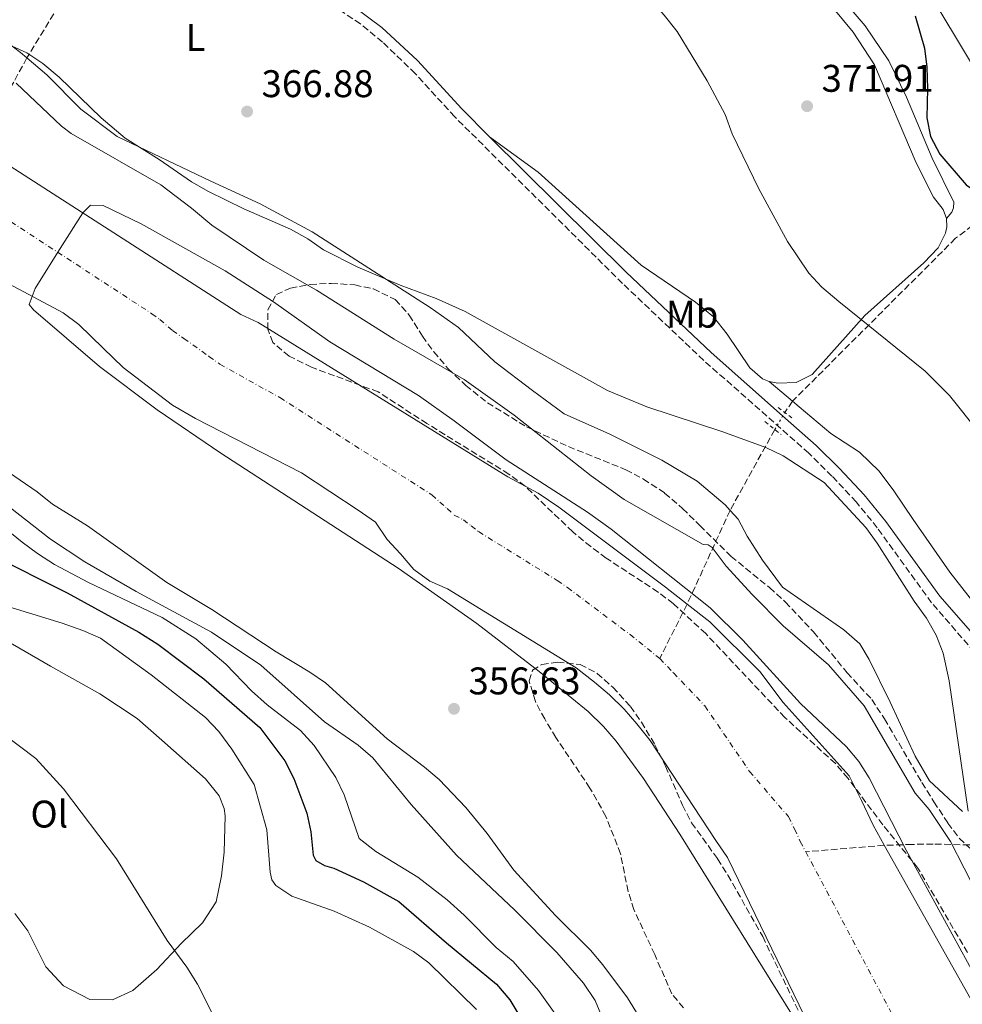
# Model space of a CAD drawing. Units: metres. Extents: x 628386 to 631853, y 4704170 to 4706546.
# Drawn here: x 630050 to 630296, y 4704964 to 4705220 of the extents above; entities that cross this region are included whole.
import ezdxf
from ezdxf.enums import TextEntityAlignment as Align

# ---------------------------------------------------------------- set-up
doc = ezdxf.new("R2010")
doc.units = ezdxf.units.M
doc.header["$MEASUREMENT"] = 0
for name, pattern in [('DGN Style 2', [1.7399219301090239, 1.043953158065414, -0.6959687720436097]), ('DGN Style 3', [2.435890702152634, 1.739921930109024, -0.6959687720436097]), ('DGN Style 4', [2.7856150101045474, 1.391937544087219, -0.6959687720436097, 0.001739921930109024, -0.6959687720436097]), ('DGN Style 5', [1.217945351076317, 0.5219765790327072, -0.6959687720436097])]:
    doc.linetypes.add(name, pattern=pattern)
for name, color, linetype, lineweight in [('Barranco lineal', 142, 'DGN Style 3', 13), ('Barranco lineal no visto', 142, 'DGN Style 5', 0), ('Camino', 7, 'DGN Style 3', 0), ('Cauce permanente', 151, 'Continuous', 13), ('Cauce permanente (área)', 142, 'Continuous', 13), ('Cota de punto acotado terreno', 7, 'Continuous', 0), ('Curva de nivel directora', 30, 'Continuous', 30), ('Curva de nivel intermedia', 30, 'Continuous', 0), ('Eje cauce permanente (área)', 70, 'DGN Style 4', 0), ('Etiqueta de uso rústico', 92, 'Continuous', 0), ('Línea de cambio de uso (parcela vista)', 92, 'Continuous', 0), ('Margen derecho', 7, 'Continuous', 0), ('Pontón-alcantarilla (pasos de agua)', 1, 'DGN Style 2', 0), ('Punto acotado terreno (símbolo)', 7, 'Continuous', 0), ('Zona arbolada', 92, 'DGN Style 3', 0)]:
    doc.layers.add(name, color=color, linetype=linetype, lineweight=lineweight)
doc.styles.add('Style-Arial', font='arial.ttf')

# ---------------------------------------------------------------- blocks, each defined once
blk = doc.blocks.new('5PATER')
at = {"layer": 'Punto acotado terreno (símbolo)', "linetype": 'Continuous', "lineweight": 0}
h = blk.add_hatch(color=51, dxfattribs=at)
edge = h.paths.add_edge_path()
edge.add_ellipse((0, 0), major_axis=(-0.1095731443231308, -0.1110710700762829), ratio=0.9994222409660317, start_angle=0, end_angle=360)

msp = doc.modelspace()

# ---------------------------------------------------------------- linework, layer by layer
at = {"layer": 'Barranco lineal', "color": 142, "linetype": 'DGN Style 3', "lineweight": 13}
for points in [[(630076.9199999999, 4705257.630000001, 368.2599999999948), (630075.9000000004, 4705253.699999999, 368.2599999999948), (630070.7699999996, 4705240.699999999, 368.2599999999948), (630052.3499999996, 4705210.529999999, 365.2299999999959), (630048.9299999997, 4705204.210000001, 360.1900000000023), (630043.7599999999, 4705195.66, 356.0200000000041), (630039.4299999997, 4705187.859999999, 355.320000000007), (630033.7699999996, 4705177.310000001, 355.2799999999988)], [(630467.9600000001, 4705232.01, 433.5), (630453.9600000001, 4705227.199999999, 424.6399999999995), (630443.5899999999, 4705222.66, 418.5599999999977), (630433.2000000002, 4705216.789999999, 412.3000000000029), (630422.0800000001, 4705213.189999999, 407.7899999999936), (630408.2300000006, 4705210.52, 401.179999999993), (630402.8099999997, 4705208.550000001, 399.1000000000058), (630396.8700000001, 4705204.59, 397.0099999999948), (630389.7400000002, 4705201.109999999, 392.6699999999983), (630378.29, 4705196.789999999, 387.8099999999977), (630368.9199999999, 4705191.939999999, 385.8999999999942), (630365.3200000003, 4705190.960000001, 384.5099999999948), (630358.4100000003, 4705190.34, 383.2899999999936), (630353.8499999996, 4705188.949999999, 382.25), (630347.9400000004, 4705182.5, 379.820000000007), (630336.0999999996, 4705175.480000001, 378.7700000000041), (630323.1600000003, 4705172.59, 377.5599999999977), (630305.9900000002, 4705172.850000001, 375.0800000000018), (630293.8600000005, 4705163.59, 372.820000000007), (630251.4400000004, 4705121.220000001, 367.5599999999977), (630249.4199999999, 4705118.310000001, 366.1699999999983)], [(630246.8399999999, 4705113.859999999, 365.429999999993), (630235.2199999997, 4705092.84, 363.4799999999959), (630224.0499999998, 4705068.460000001, 355.320000000007), (630216.9100000003, 4705054.32, 355.1399999999995)], [(630313.3200000003, 4705006.220000001, 365.5200000000041), (630310.7400000002, 4705006.07, 365.3899999999995), (630297.4800000006, 4705005.83, 362.6100000000006), (630288.0300000003, 4705006.060000001, 357.3899999999995), (630282.5999999996, 4705005.960000001, 357.3899999999995), (630275.3200000003, 4705005.730000001, 355.2899999999936), (630254.9000000004, 4705004.029999999, 355.1300000000047)]]:
    msp.add_polyline3d(points, dxfattribs=at)
at = {"layer": 'Barranco lineal no visto', "color": 142, "linetype": 'DGN Style 5', "lineweight": 0, "extrusion": (-0.07142189699594967, -0.1231889309027942, 0.9898097796710875), "elevation": -624269.6648900368, "flags": 128}
msp.add_lwpolyline([(-1814719.902596684, 4341933.521952027), (-1814719.902596684, 4341938.718729876)], dxfattribs=at)
at = {"layer": 'Camino', "color": 7, "linetype": 'DGN Style 3', "lineweight": 0}
msp.add_polyline3d([(630315.5599999978, 4705014.58, 366.1100000000006), (630314.7499999988, 4705025.410000001, 365.6399999999994), (630314.1999999988, 4705031.450000001, 365.6799999999931), (630312.1900000017, 4705037.380000001, 365.7700000000042), (630309.9299999997, 4705041.84, 365.8399999999966), (630305.0900000005, 4705048.670000001, 365.8500000000058), (630287.6200000005, 4705068.800000001, 365.9299999999931), (630273.4899999973, 4705088.290000002, 365.5800000000019), (630268.02, 4705095.040000002, 365.4900000000054), (630261.7100000001, 4705101.760000001, 365.4100000000035), (630255.7100000009, 4705107.680000001, 365.6699999999984), (630228.3700000001, 4705131.84, 365.9900000000052), (630207.260000001, 4705151.84, 366.320000000007), (630163.6000000013, 4705195.189999999, 367.5800000000018), (630153.3599999996, 4705206.430000001, 367.5800000000018), (630144.829999998, 4705214.630000001, 367.6999999999972), (630139.1000000016, 4705219.330000001, 367.8099999999977), (630127.7299999989, 4705226.939999999, 368.1900000000024), (630119.4699999976, 4705232.15, 368.1900000000024), (630106.1799999995, 4705239.100000001, 368.2700000000042), (630100.8999999978, 4705242.220000002, 368.2700000000042), (630087.6000000007, 4705251.560000001, 368.2700000000042), (630052.7600000009, 4705278.900000001, 368.2400000000054), (630042.9699999986, 4705287.400000001, 368.3000000000029)], dxfattribs=at)
at = {"layer": 'Cauce permanente', "color": 151, "linetype": 'Continuous', "lineweight": 13}
for points in [[(630039.4299999997, 4705187.859999999, 355.320000000007), (630107.9600000001, 4705143.779999999, 355.320000000007), (630112.5199999996, 4705141.699999999, 355.320000000007), (630177.4500000002, 4705101.560000001, 355.320000000007), (630185.3300000001, 4705097.33, 355.320000000007), (630190.6799999997, 4705093.680000001, 355.320000000007), (630218.4600000001, 4705072.84, 355.320000000007), (630224.0499999998, 4705068.460000001, 355.320000000007), (630229.9699999997, 4705063.810000001, 355.320000000007), (630242.9199999999, 4705050.939999999, 355.320000000007), (630249.0300000003, 4705042.880000001, 355.320000000007), (630266.2100000001, 4705023.800000001, 355.320000000007), (630269.3899999997, 4705017.380000001, 355.320000000007), (630272.3899999997, 4705010.939999999, 355.320000000007), (630275.3200000003, 4705005.730000001, 355.2899999999936), (630308.7100000001, 4704946.279999999, 354.9700000000012)], [(630254.6200000001, 4704961.119999999, 354.9700000000012), (630234.5099999999, 4705002.58, 354.9700000000012), (630231.5300000003, 4705006.970000001, 354.9700000000012), (630214.4299999997, 4705032.99, 354.9700000000012), (630211, 4705037.359999999, 354.9700000000012), (630207.6900000004, 4705041.109999999, 354.9700000000012), (630203.8499999996, 4705044.83, 354.9700000000012), (630199.9400000004, 4705048.189999999, 354.9700000000012), (630195.2100000001, 4705051.869999999, 354.9700000000012), (630161.7400000002, 4705072.42, 354.9700000000012), (630157.0999999996, 4705074.41, 354.9700000000012), (630152.9299999997, 4705077.49, 354.9700000000012), (630149.5199999996, 4705081.5, 354.9700000000012), (630146.0300000003, 4705085.24, 354.9700000000012), (630143.04, 4705089.810000001, 354.9700000000012), (630138.5199999996, 4705092.869999999, 354.9700000000012), (630123.7699999996, 4705102.630000001, 354.9700000000012), (630096.2400000002, 4705116.720000001, 354.9700000000012), (630090.1799999997, 4705120.24, 354.9700000000012), (630077.3899999997, 4705130, 354.9700000000012), (630072.1500000004, 4705134.99, 354.9700000000012), (630065.8700000001, 4705141.17, 354.9700000000012), (630061.7999999998, 4705144.17, 354.9700000000012), (630021.7000000002, 4705165.539999999, 355.1399999999995)]]:
    msp.add_polyline3d(points, dxfattribs=at)
at = {"layer": 'Cauce permanente (área)', "color": 142, "linetype": 'Continuous', "lineweight": 13}
for points in [[(630039.4299999997, 4705187.859999999, 355.320000000007), (630107.9600000001, 4705143.779999999, 355.320000000007), (630112.5199999996, 4705141.699999999, 355.320000000007), (630177.4500000002, 4705101.560000001, 355.320000000007), (630185.3300000001, 4705097.33, 355.320000000007), (630190.6799999997, 4705093.680000001, 355.320000000007), (630218.4600000001, 4705072.84, 355.320000000007), (630224.0499999998, 4705068.460000001, 355.320000000007), (630229.9699999997, 4705063.810000001, 355.320000000007), (630242.9199999999, 4705050.939999999, 355.320000000007), (630249.0300000003, 4705042.880000001, 355.320000000007), (630266.2100000001, 4705023.800000001, 355.320000000007), (630269.3899999997, 4705017.380000001, 355.320000000007), (630272.3899999997, 4705010.939999999, 355.320000000007), (630275.3200000003, 4705005.730000001, 355.2899999999936), (630308.7100000001, 4704946.279999999, 354.9700000000012)], [(630021.7000000002, 4705165.539999999, 355.1399999999995), (630061.7999999998, 4705144.17, 354.9700000000012), (630065.8700000001, 4705141.17, 354.9700000000012), (630072.1500000004, 4705134.99, 354.9700000000012), (630077.3899999997, 4705130, 354.9700000000012), (630090.1799999997, 4705120.24, 354.9700000000012), (630096.2400000002, 4705116.720000001, 354.9700000000012), (630123.7699999996, 4705102.630000001, 354.9700000000012), (630138.5199999996, 4705092.869999999, 354.9700000000012), (630143.04, 4705089.810000001, 354.9700000000012), (630146.0300000003, 4705085.24, 354.9700000000012), (630149.5199999996, 4705081.5, 354.9700000000012), (630152.9299999997, 4705077.49, 354.9700000000012), (630157.0999999996, 4705074.41, 354.9700000000012), (630161.7400000002, 4705072.42, 354.9700000000012), (630195.2100000001, 4705051.869999999, 354.9700000000012), (630199.9400000004, 4705048.189999999, 354.9700000000012), (630203.8499999996, 4705044.83, 354.9700000000012), (630207.6900000004, 4705041.109999999, 354.9700000000012), (630211, 4705037.359999999, 354.9700000000012), (630214.4299999997, 4705032.99, 354.9700000000012), (630231.5300000003, 4705006.970000001, 354.9700000000012), (630234.5099999999, 4705002.58, 354.9700000000012), (630254.6200000001, 4704961.119999999, 354.9700000000012)]]:
    msp.add_polyline3d(points, dxfattribs=at)
at = {"layer": 'Curva de nivel directora', "color": 30, "linetype": 'Continuous', "lineweight": 30, "elevation": 375, "flags": 128}
for points in [[(630283.3600000001, 4705221.470000001), (630285.7699999996, 4705213.07), (630286.3799999999, 4705208.11), (630286.5899999999, 4705202.59), (630286.3499999985, 4705194.930000001), (630287.2899999997, 4705190.03), (630289.7500000005, 4705185.470000001), (630296.599999999, 4705177.480000002), (630297.9600000002, 4705176.59), (630305.0999999995, 4705174.42), (630307.0799999998, 4705173.270000001), (630310.6699999995, 4705169.790000001), (630313.5499999984, 4705165.26), (630318.3399999985, 4705156.470000002), (630324.8299999994, 4705139.530000002), (630327.4299999989, 4705129.590000001), (630330.1799999982, 4705115.890000002), (630331.6899999991, 4705111.130000001), (630335.6599999989, 4705101.36), (630341.5599999997, 4705089.310000001), (630345.7100000004, 4705074.230000001), (630347.4600000005, 4705069.520000001), (630355.0999999982, 4705056.600000001)], [(630042.7499999995, 4705081.420000001), (630062.8599999994, 4705071.4), (630081.4200000004, 4705061.120000001), (630086.3600000001, 4705058.080000001), (630098.3499999996, 4705049.04), (630112.9499999998, 4705036.370000001), (630119.4199999986, 4705027.720000001), (630121.79, 4705023.12), (630125.1899999997, 4705014.119999999), (630126.209999999, 4705009.210000001), (630126.8199999991, 4705003.16), (630127.5199999987, 4705001.77), (630129.7199999982, 4705000.449999999), (630132.159999999, 4704999.78), (630139.9100000006, 4704996.260000001), (630149.0999999995, 4704991.15), (630161.4699999989, 4704980.350000001), (630174.489999999, 4704969.61), (630177.9099999988, 4704965.510000001), (630183.3499999992, 4704956.619999999)]]:
    msp.add_lwpolyline(points, dxfattribs=at)
at = {"layer": 'Curva de nivel intermedia', "color": 30, "linetype": 'Continuous', "lineweight": 0, "flags": 128}
for points, elevation in [([(630229.270000001, 4705204.51), (630221.4700000001, 4705217.349999999), (630218.0500000003, 4705221.630000002), (630207.2800000012, 4705233.640000001), (630203.2500000012, 4705237.619999999), (630195.0300000003, 4705244.819999999), (630190.9500000009, 4705247.720000001), (630186.5800000012, 4705250.119999999), (630177.1900000012, 4705254.359999998), (630162.1700000007, 4705260.630000001), (630132.9900000005, 4705277.649999999), (630103.1100000006, 4705287.09), (630097.3700000006, 4705289.289999999), (630090.7200000009, 4705292.539999999), (630082.1500000014, 4705297.739999999), (630069.9200000004, 4705306.419999998), (630017.7900000014, 4705348.100000001)], 370.0000000000001), ([(630036.0199999994, 4705219.159999999), (630052.3099999994, 4705211.859999999), (630056.4800000002, 4705209.09), (630060.7400000005, 4705205.520000001), (630071.6799999995, 4705194.92), (630077.9400000002, 4705189.65), (630086.7300000011, 4705184.09), (630095.1700000013, 4705178.28), (630099.5600000012, 4705175.77), (630108.75, 4705171.289999999), (630120.9200000005, 4705165.929999999), (630125.410000001, 4705163.49), (630129.4700000001, 4705160.579999999), (630138.4000000019, 4705156.069999999), (630149.4100000003, 4705151.38), (630158.8200000003, 4705147.949999998), (630166.3500000006, 4705144.59), (630203.3000000003, 4705124.03), (630213.5800000001, 4705119.75), (630233.3300000001, 4705113.25), (630244.5199999993, 4705109.199999999), (630249.020000001, 4705107.039999999), (630259.6800000005, 4705100.09), (630270.5200000012, 4705088.350000001), (630273.4600000004, 4705084.3), (630283.0800000007, 4705069.220000001), (630286.3300000007, 4705064.76), (630288.8200000006, 4705060.37), (630290.6600000003, 4705055.709999999), (630292.2100000014, 4705048.519999999), (630297.0900000008, 4705014.58)], 365.0000000000001), ([(630307.3700000005, 4705103.789999999), (630292.2500000016, 4705122.699999998), (630285.9700000007, 4705129.019999999), (630263.4500000014, 4705147.130000001), (630259.0700000003, 4705150.859999998), (630255.6799999997, 4705154.529999999), (630250.1000000006, 4705162.779999999), (630242.6600000019, 4705176.439999999), (630235.7500000007, 4705190.739999999), (630233.8900000011, 4705195.810000001), (630229.270000001, 4705204.51)], 370.0000000000001), ([(630049.5300000011, 4705203.899999999), (630061.390000001, 4705192.76), (630063.8300000017, 4705190.869999998), (630087.2000000007, 4705177.520000001), (630095.1800000002, 4705171.460000001), (630100.4700000008, 4705167.029999998), (630113.9500000012, 4705157.92), (630127.6300000006, 4705150.139999999), (630147.8299999998, 4705137.369999999), (630166.0399999998, 4705126.849999999), (630179.0300000008, 4705117.630000001), (630199.0500000013, 4705101.819999999)], 359.9999999999999), ([(630253.6200000009, 4704958.000000001), (630222.1699999997, 4705008.609999999), (630212.6700000003, 4705023.100000001), (630205.5700000012, 4705032.84), (630202.3200000013, 4705036.63), (630198.2800000003, 4705040.57), (630185.5300000006, 4705050.92), (630169.3700000005, 4705063.4), (630148.9299999997, 4705077.779999999), (630102.7599999997, 4705107.730000001), (630086.2300000006, 4705118.989999999), (630071.2700000005, 4705130.269999999), (630054.0500000007, 4705144.96), (630052.9000000019, 4705146.42), (630053.7000000019, 4705148.480000001), (630054.4800000021, 4705150.51), (630060.3800000006, 4705159.949999999), (630066.8700000016, 4705170.210000001), (630068.8699999999, 4705172.17), (630072.16, 4705172.16), (630082.0300000006, 4705167.320000002), (630103.8700000006, 4705155.119999999), (630116.5199999994, 4705147.060000001), (630131.150000001, 4705136.640000001), (630154.2000000002, 4705122.689999999), (630163.4500000017, 4705116.16), (630177.0200000014, 4705105.960000001), (630198.1000000013, 4705092.38), (630204.2700000004, 4705087.99), (630230.0199999998, 4705067.470000001), (630238.52, 4705059.100000001), (630253.5200000004, 4705042.59), (630265.5000000009, 4705031.359999999), (630268.7000000017, 4705027.510000001), (630271.3900000006, 4705023.310000001), (630280.9999999999, 4705004.449999998), (630308.9000000014, 4704953.470000001)], 355.0000000000001), ([(630213.8900000006, 4704957.27), (630208.5199999996, 4704966.05), (630202.0800000001, 4704974.619999999), (630198.8900000004, 4704978.470000001), (630189.790000001, 4704987.439999998), (630178.9500000003, 4704999.269999999), (630172.0500000003, 4705008.8), (630166.5300000017, 4705015.59), (630159.5700000012, 4705022.800000001), (630155.7600000004, 4705026.050000001), (630146.0700000008, 4705033.38), (630130.0300000011, 4705047.970000002), (630125.9000000005, 4705050.79), (630117.160000001, 4705056.039999999), (630100.4800000021, 4705067.09), (630088.7000000004, 4705074.08), (630068.120000001, 4705088.810000001), (630059.0100000005, 4705094.49), (630055.0200000008, 4705097.619999999), (630021.5199999998, 4705120.619999999)], 359.9999999999999), ([(630199.0500000013, 4705101.819999999), (630207.7000000014, 4705095.659999999), (630228.2000000002, 4705083.970000001), (630229.5400000013, 4705083.859999999), (630230.5600000008, 4705083.159999999), (630234.1900000006, 4705078.31), (630240.9600000009, 4705070.949999999), (630249.0099999999, 4705062.819999999), (630260.8300000017, 4705052.679999999), (630270.100000001, 4705041.980000001), (630283.3700000013, 4705019.249999999), (630286.980000001, 4705015.060000001), (630292.5600000002, 4705006.759999999), (630299.6400000011, 4704992.81), (630305.7800000012, 4704983.679999999), (630314.4800000006, 4704965.96), (630325.0700000008, 4704946.99)], 359.9999999999999), ([(630038.5300000017, 4705094.729999999), (630051.1200000002, 4705084.59), (630055.1100000001, 4705081.590000001), (630059.5100000012, 4705078.789999997), (630068.3600000002, 4705074.099999998), (630087.5600000004, 4705064.980000001), (630096.2799999999, 4705059.429999999), (630104.1000000008, 4705052.859999999), (630110.7999999997, 4705045.859999999), (630114.8099999997, 4705042.24), (630123.490000001, 4705035.57), (630127.0300000014, 4705031.699999999), (630132.7000000001, 4705023.390000001), (630134.8500000001, 4705018.890000001), (630138.7700000008, 4705007.539999999), (630143.050000001, 4705004.109999998), (630154.0200000014, 4704997.439999999), (630161.6800000012, 4704991.52), (630166.0700000012, 4704987.560000001), (630174.4199999997, 4704979.17), (630178.8000000005, 4704975.48), (630185.3499999996, 4704967.930000001), (630189.7400000017, 4704961.880000001)], 370.0000000000001), ([(630045.7800000005, 4705095.359999999), (630058.5099999999, 4705085.31), (630067.4000000014, 4705079.470000001), (630080.79, 4705071.7), (630100.3900000004, 4705061.199999999), (630113.1700000011, 4705052.59), (630129.7200000006, 4705037.800000001), (630138.5000000002, 4705031.8), (630142.270000001, 4705028.519999999), (630152.24, 4705016.380000002), (630164.0999999997, 4705003.140000001), (630179.2400000008, 4704988.859999999), (630190.2000000001, 4704977.849999999), (630197.1, 4704969.880000001), (630200.0900000005, 4704965.399999999), (630202.0300000008, 4704960.779999999)], 365.0000000000001), ([(630046.2699999999, 4705068.220000001), (630061.5600000008, 4705063.480000001), (630066.9100000019, 4705061.609999998), (630071.4800000006, 4705059.580000001), (630084.7000000017, 4705050.05), (630098.8000000013, 4705038.930000001), (630102.2300000021, 4705035.3), (630105.640000001, 4705030.749999999), (630111.4299999999, 4705021.529999999), (630114.7200000001, 4705009.73), (630115.6400000011, 4704998.739999999), (630116.0099999999, 4704996.71), (630117.0600000003, 4704995.25), (630121.2400000001, 4704992.470000001), (630132.2700000008, 4704988.63), (630141.4200000016, 4704984.470000001), (630152.8500000001, 4704978.109999998), (630156.8800000001, 4704975.140000001), (630169.2499999995, 4704963.039999999)], 380.0000000000001), ([(630045.8499999997, 4705035), (630054.700000001, 4705028.289999999), (630061.9100000019, 4705020.449999999), (630075.6200000001, 4705002.21), (630088.8099999999, 4704980.980000001), (630093.9800000021, 4704974.009999999), (630096.6900000012, 4704969.609999998), (630103.8300000003, 4704955.460000002)], 385)]:
    msp.add_lwpolyline(points, dxfattribs=dict(at, elevation=elevation))
at = {"layer": 'Eje cauce permanente (área)', "color": 70, "linetype": 'DGN Style 4', "lineweight": 0}
for points in [[(630033.7699999996, 4705177.310000001, 355.2799999999988), (630084.8799999999, 4705143.970000001, 355.1600000000035), (630086.9199999999, 4705142.480000001, 355.1600000000035), (630090.2300000006, 4705139.619999999, 355.1600000000035), (630093.1500000004, 4705137.550000001, 355.1600000000035), (630099.7000000002, 4705132.890000001, 355.1499999999942), (630102.5499999998, 4705130.869999999, 355.1499999999942), (630118.1399999997, 4705122.16, 355.1499999999942), (630157.6600000003, 4705096.859999999, 355.1600000000035), (630159.7100000001, 4705095, 355.1499999999942), (630161.6200000001, 4705093.279999999, 355.1499999999942), (630163.4900000002, 4705091.59, 355.1399999999995), (630165.8499999996, 4705090.380000001, 355.1499999999942), (630167.9000000004, 4705088.789999999, 355.1499999999942), (630169.8300000001, 4705087.300000001, 355.1499999999942), (630190.2699999996, 4705074.600000001, 355.1499999999942), (630192.9400000004, 4705072.779999999, 355.1499999999942), (630209.2000000002, 4705060.52, 355.1399999999995), (630216.9100000003, 4705054.32, 355.1399999999995)], [(630216.9100000003, 4705054.32, 355.1399999999995), (630220.4800000006, 4705050.58, 355.1399999999995), (630228.6699999999, 4705041.960000001, 355.1399999999995), (630240.2800000003, 4705024.92, 355.1399999999995), (630250.3600000005, 4705013.189999999, 355.1499999999942), (630251.9500000002, 4705009.980000001, 355.1399999999995), (630253.4500000002, 4705006.76, 355.1399999999995), (630254.9000000004, 4705004.029999999, 355.1300000000047)], [(630254.9000000004, 4705004.029999999, 355.1300000000047), (630281.6600000003, 4704953.699999999, 354.9900000000052)]]:
    msp.add_polyline3d(points, dxfattribs=at)
at = {"layer": 'Línea de cambio de uso (parcela vista)', "color": 92, "linetype": 'Continuous', "lineweight": 0}
for points in [[(630044.4000000004, 4705396.26, 374.6499999999942), (630057.2400000002, 4705390.720000001, 374.9100000000035), (630072.9800000006, 4705386.050000001, 375.6900000000023), (630077.7400000002, 4705384.380000001, 375.6900000000023), (630089.6600000003, 4705381.07, 376.3000000000029), (630103.4000000004, 4705376.34, 376.7400000000052), (630112.79, 4705371.730000001, 376.7400000000052), (630116.4600000001, 4705369.930000001, 376.7400000000052), (630132.0599999997, 4705359.15, 376.4799999999959), (630143.7199999997, 4705348.970000001, 375.9499999999971), (630180.1100000005, 4705310.480000001, 374.9100000000035), (630196.5700000003, 4705296.76, 373.9600000000065), (630217.0599999997, 4705277.460000001, 373.1699999999983), (630238.1299999999, 4705254.630000001, 373.3500000000058), (630256.1200000001, 4705235.51, 373.7799999999988), (630270.3300000001, 4705218.869999999, 373.9600000000065), (630276.5, 4705209.789999999, 374.2200000000012), (630281.0800000001, 4705200.310000001, 374.9100000000035), (630287.7699999996, 4705184.449999999, 375.0899999999965), (630293.3799999999, 4705172.980000001, 374.5599999999977), (630293.3200000003, 4705171.550000001, 374.3899999999995), (630292.8499999996, 4705170.369999999, 374.2200000000012), (630291.5199999996, 4705168.75, 373.7299999999959)], [(630050.4199999999, 4705384.949999999, 372.6900000000023), (630069.4900000002, 4705381.199999999, 373.8999999999942), (630084.7400000002, 4705377.26, 374.3399999999965), (630096.5, 4705373.720000001, 375.2100000000065), (630110.6399999997, 4705367.230000001, 375.2100000000065), (630116.9199999999, 4705363.810000001, 375.2100000000065), (630126.9400000004, 4705357.640000001, 374.8600000000006), (630133.3499999996, 4705352.41, 374.7700000000041), (630153.9000000004, 4705332.789999999, 374.0800000000018), (630160.1900000004, 4705325.720000001, 374.0800000000018), (630173.6399999997, 4705311.630000001, 373.5599999999977), (630190.7400000002, 4705296.83, 373.1199999999953), (630206.5800000001, 4705282.32, 372.1699999999983), (630220.9800000006, 4705268, 371.820000000007), (630230.8099999997, 4705257.02, 372.0800000000018), (630256.7699999996, 4705229.939999999, 371.9900000000052), (630267.2199999997, 4705217.199999999, 372.3399999999965), (630272.7699999996, 4705208.710000001, 372.6000000000058), (630283.6100000005, 4705183.26, 373.4700000000012), (630288.1100000005, 4705174.32, 373.9900000000052), (630290.6399999997, 4705171.060000001, 373.820000000007), (630291.5199999996, 4705168.75, 373.7299999999959)], [(630297.7100000001, 4705209.449999999, 375.8699999999953), (630287.1799999997, 4705227.210000001, 375.5200000000041)], [(630045.1500000004, 4705216.060000001, 365.4499999999971), (630050.7100000001, 4705211.930000001, 365.2700000000041), (630052.3499999996, 4705210.529999999, 365.2299999999959), (630057.5499999998, 4705206.09, 365.1000000000058), (630066.4199999999, 4705197.189999999, 364.929999999993), (630075.8700000001, 4705190.109999999, 365.0099999999948), (630100.1500000004, 4705178.480000001, 365.7100000000065), (630112.9699999997, 4705172.59, 365.4499999999971), (630126.5199999996, 4705165.27, 365.1000000000058), (630157.1900000004, 4705145.59, 364.929999999993), (630164.5700000003, 4705140.41, 364.929999999993), (630174.0300000003, 4705131.449999999, 364.8399999999965), (630183.8099999997, 4705123.980000001, 364.929999999993), (630192.0899999999, 4705117.939999999, 364.5800000000018), (630203.9400000004, 4705112.630000001, 364.5800000000018), (630217.4600000001, 4705105.930000001, 364.5800000000018), (630226.6399999997, 4705100.470000001, 364.320000000007), (630233.9500000002, 4705094.26, 363.4499999999971), (630235.2199999997, 4705092.84, 363.4799999999959), (630237.3099999997, 4705090.51, 363.5399999999936), (630239.6200000001, 4705086.130000001, 363.6199999999953), (630243.6399999997, 4705079.880000001, 363.4499999999971), (630248.8499999996, 4705072.890000001, 363.0099999999948), (630264.7800000003, 4705061.77, 362.5800000000018), (630268.9699999997, 4705058.15, 362.6699999999983), (630271.4100000003, 4705054.050000001, 362.75), (630276.8300000001, 4705042.970000001, 363.4499999999971), (630283.3399999999, 4705028.92, 363.9700000000012), (630287.0499999998, 4705022.52, 364.2299999999959), (630295.6100000005, 4705014.539999999, 364.929999999993)], [(630245.3700000001, 4705126.310000001, 367.5599999999977), (630243.6399999997, 4705127.07, 367.5599999999977), (630240.3799999999, 4705129.930000001, 367.9100000000035), (630234.4100000003, 4705138.619999999, 368.429999999993), (630230.9299999997, 4705143.16, 368.8699999999953), (630226.1900000004, 4705147.01, 368.7799999999988), (630212.1100000005, 4705156.630000001, 368.7799999999988), (630185.2800000003, 4705180.77, 367.9100000000035), (630172.6100000005, 4705189.99, 367.429999999993)], [(630291.5199999996, 4705168.75, 373.7299999999959), (630291.54, 4705166.57, 373.6399999999995), (630291.2699999996, 4705164.9, 373.5599999999977), (630289.2800000003, 4705161.109999999, 373.0299999999988), (630285.6100000005, 4705157.180000001, 372.3399999999965), (630270.2300000006, 4705143.52, 369.9900000000052), (630256.54, 4705128.17, 368), (630252.4199999999, 4705126.130000001, 367.7400000000052), (630247.6200000001, 4705125.890000001, 367.5599999999977), (630245.3700000001, 4705126.310000001, 367.5599999999977)], [(630245.3700000001, 4705126.310000001, 367.5599999999977), (630251.4400000004, 4705121.220000001, 367.5599999999977), (630253.1900000004, 4705119.76, 367.5599999999977), (630261.4199999999, 4705112.789999999, 368.0800000000018), (630268.8399999999, 4705107.960000001, 367.9100000000035), (630273.9900000002, 4705103.060000001, 367.5599999999977), (630277.7699999996, 4705097.949999999, 367.9100000000035), (630282.7800000003, 4705090.5, 368), (630292.3499999996, 4705076.74, 367.6499999999942), (630304.8700000001, 4705060.77, 366.7799999999988), (630315.4199999999, 4705045.24, 366.429999999993), (630316.8300000001, 4705042.99, 366.429999999993), (630316.9299999997, 4705041.84, 366.1699999999983), (630314.75, 4705038.460000001, 365.7700000000041)], [(630043.54, 4705060.9, 382.5899999999965), (630058.4500000002, 4705052.310000001, 383.1100000000006), (630071.29, 4705045.130000001, 383.9799999999959), (630081.0099999999, 4705038.720000001, 383.6300000000047), (630087.4500000002, 4705033.039999999, 383.1100000000006), (630098.7800000003, 4705022.980000001, 382.9400000000023), (630102.3499999996, 4705018.619999999, 383.0200000000041), (630103.6299999999, 4705015.34, 383.0200000000041), (630103.9100000003, 4705013.350000001, 383.0200000000041), (630103.6299999999, 4705003.939999999, 383.0200000000041), (630102.9600000001, 4704997.810000001, 383.0200000000041), (630101.5300000003, 4704991.01, 383.5399999999936), (630097.9800000006, 4704985.529999999, 383.9799999999959), (630092.4699999997, 4704980.17, 384.6699999999983), (630086.1799999997, 4704973.390000001, 385.8000000000029), (630079.9100000003, 4704968, 386.320000000007), (630074.6500000004, 4704965.5, 386.6699999999983)], [(630074.6500000004, 4704965.5, 386.6699999999983), (630068.7199999997, 4704965.600000001, 387.2799999999988), (630061.9000000004, 4704969.210000001, 387.6300000000047), (630057.2800000003, 4704974.140000001, 387.8899999999995), (630052.5700000003, 4704983.52, 388.1499999999942), (630049.1799999997, 4704988.02, 388.320000000007)]]:
    msp.add_polyline3d(points, dxfattribs=at)
at = {"layer": 'Margen derecho', "color": 7, "linetype": 'Continuous', "lineweight": 0}
for points in [[(630172.609999999, 4705189.99, 367.4299999999932), (630165.4499999997, 4705197.270000001, 367.5800000000018), (630153.9299999997, 4705209.82, 367.5899999999966), (630144.6799999983, 4705218.460000002, 367.729999999996), (630137.579999997, 4705223.75, 367.9100000000035), (630125.1099999992, 4705231.930000001, 368.1900000000024), (630120.82, 4705234.570000002, 368.1900000000024), (630107.5300000019, 4705241.529999999, 368.2700000000042), (630101.4999999991, 4705245.140000001, 368.2700000000042), (630093.2699999991, 4705250.810000001, 368.2700000000042), (630081.949999998, 4705259.310000002, 368.2700000000042), (630078.129999998, 4705262.27, 368.2599999999949), (630066.1599999985, 4705271.580000001, 368.2499999999999), (630052.3500000018, 4705282.870000001, 368.2400000000054), (630044.8299999982, 4705289.460000004, 368.3000000000029), (630033.8899999993, 4705299.710000001, 368.4499999999972), (630009.1599999992, 4705321.49, 368.7899999999936), (629998.0100000001, 4705331.650000001, 368.7899999999936), (629980.9699999992, 4705347.15, 368.7799999999989)], [(630172.609999999, 4705189.99, 367.4299999999932), (630208.1499999985, 4705154.830000001, 366.3399999999965), (630230.2499999999, 4705133.890000002, 365.9900000000052), (630248.8299999987, 4705117.460000001, 365.7700000000042), (630257.6000000018, 4705109.710000001, 365.6699999999984), (630263.6999999994, 4705103.689999999, 365.4100000000035), (630270.11, 4705096.87, 365.4900000000054), (630275.6900000012, 4705089.970000001, 365.5800000000019), (630289.7899999984, 4705070.52, 365.9299999999931), (630306.2199999993, 4705051.680000001, 365.8500000000058), (630312.3099999981, 4705043.270000001, 365.8399999999966), (630314.7499999988, 4705038.460000001, 365.7700000000042)]]:
    msp.add_polyline3d(points, dxfattribs=at)
at = {"layer": 'Pontón-alcantarilla (pasos de agua)', "color": 1, "linetype": 'DGN Style 2', "lineweight": 0, "elevation": 365.7400000000052, "flags": 128}
for points in [[(630251.3099999997, 4705116.9), (630247.5599999997, 4705119.689999999)], [(630244.2800000003, 4705115.960000001), (630248.4600000001, 4705112.529999999)]]:
    msp.add_lwpolyline(points, dxfattribs=at)
at = {"layer": 'Zona arbolada', "color": 92, "linetype": 'DGN Style 3', "lineweight": 0}
for points in [[(630296.9500000002, 4704977.810000001, 366.9400000000023), (630284.0700000003, 4704999.779999999, 366.9400000000023), (630274.9400000004, 4705011.060000001, 366.9400000000023), (630265.8499999996, 4705023.16, 366.7700000000041), (630262.6200000001, 4705026.970000001, 366.6199999999953), (630249.4699999997, 4705038.970000001, 366.2400000000052), (630228.8799999999, 4705060.779999999, 365.9199999999983), (630220.4699999997, 4705068.57, 365.8999999999942), (630216.4800000006, 4705071.59, 365.8999999999942), (630203, 4705080.42, 365.8999999999942), (630198.9900000002, 4705083.4, 365.8999999999942), (630194.2800000003, 4705087.27, 365.8999999999942), (630181.9199999999, 4705099.109999999, 365.8999999999942), (630177.6600000003, 4705102.279999999, 365.8999999999942), (630156.3899999997, 4705115.42, 365.8999999999942), (630143.7300000006, 4705123.640000001, 365.8899999999995), (630126.3899999997, 4705130.060000001, 367.3000000000029), (630120.5499999998, 4705132.970000001, 368.3399999999965), (630116.2699999996, 4705136.49, 369.3899999999995), (630115.0199999996, 4705139.99, 369.3899999999995), (630115.0300000003, 4705144.99, 369.3899999999995), (630117.2300000006, 4705149.01, 369.3899999999995), (630120.8899999997, 4705150.619999999, 369.3899999999995), (630126.0099999999, 4705151.59, 369.3899999999995), (630131.5099999999, 4705151.880000001, 369.0399999999936), (630137.5899999999, 4705151.470000001, 369.0399999999936), (630142.4699999997, 4705150.41, 369.0399999999936), (630148.1500000004, 4705147.680000001, 369.0399999999936), (630151.7800000003, 4705143.640000001, 369.0399999999936), (630155.1900000004, 4705138.119999999, 369.0399999999936), (630158.1500000004, 4705134.109999999, 368.7100000000065), (630161.8700000001, 4705129.680000001, 368.6900000000023), (630166.4800000006, 4705125.34, 368.6900000000023), (630172.1100000005, 4705120.82, 368.6900000000023), (630182.2300000006, 4705114.57, 368.6900000000023), (630193.1799999997, 4705109.430000001, 368.6900000000023), (630208.0899999999, 4705103.42, 368.6900000000023), (630212.6699999999, 4705100.99, 368.6900000000023), (630218.2000000002, 4705097.350000001, 368.3399999999965), (630222.8600000005, 4705093.310000001, 368.3399999999965), (630227.3600000005, 4705088.91, 368), (630235.4699999997, 4705080.869999999, 368), (630245.4600000001, 4705072.74, 367.6499999999942), (630249.5700000003, 4705069.029999999, 367.6499999999942), (630256.9199999999, 4705061.210000001, 367.6499999999942), (630265.6500000004, 4705050.619999999, 367.6499999999942), (630272.0599999997, 4705043.640000001, 367.6499999999942), (630275.3499999996, 4705038.640000001, 368), (630285.0999999996, 4705022.039999999, 368), (630288.2100000001, 4705017.039999999, 367.6499999999942), (630291.8700000001, 4705011.52, 367.6499999999942), (630294.8300000001, 4705007.51, 367.9100000000035), (630299.79, 4705003.02, 368.6900000000023)], [(630296.9500000002, 4704977.810000001, 366.9400000000023), (630284.0700000003, 4704999.779999999, 366.9400000000023), (630274.9400000004, 4705011.060000001, 366.9400000000023), (630265.8499999996, 4705023.16, 366.7700000000041), (630262.6200000001, 4705026.970000001, 366.6199999999953), (630249.4699999997, 4705038.970000001, 366.2400000000052), (630228.8799999999, 4705060.779999999, 365.9199999999983), (630220.4699999997, 4705068.57, 365.8999999999942), (630216.4800000006, 4705071.59, 365.8999999999942), (630203, 4705080.42, 365.8999999999942), (630198.9900000002, 4705083.4, 365.8999999999942), (630194.2800000003, 4705087.27, 365.8999999999942), (630181.9199999999, 4705099.109999999, 365.8999999999942), (630177.6600000003, 4705102.279999999, 365.8999999999942), (630156.3899999997, 4705115.42, 365.8999999999942), (630143.7300000006, 4705123.640000001, 365.8899999999995), (630126.3899999997, 4705130.060000001, 367.3000000000029), (630120.5499999998, 4705132.970000001, 368.3399999999965), (630116.2699999996, 4705136.49, 369.3899999999995), (630115.0199999996, 4705139.99, 369.3899999999995), (630115.0300000003, 4705144.99, 369.3899999999995), (630117.2300000006, 4705149.01, 369.3899999999995), (630120.8899999997, 4705150.619999999, 369.3899999999995), (630126.0099999999, 4705151.59, 369.3899999999995), (630131.5099999999, 4705151.880000001, 369.0399999999936), (630137.5899999999, 4705151.470000001, 369.0399999999936), (630142.4699999997, 4705150.41, 369.0399999999936), (630148.1500000004, 4705147.680000001, 369.0399999999936)], [(630148.1500000004, 4705147.680000001, 369.0399999999936), (630151.7800000003, 4705143.640000001, 369.0399999999936), (630155.1900000004, 4705138.119999999, 369.0399999999936), (630158.1500000004, 4705134.109999999, 368.7100000000065), (630161.8700000001, 4705129.680000001, 368.6900000000023), (630166.4800000006, 4705125.34, 368.6900000000023), (630172.1100000005, 4705120.82, 368.6900000000023), (630182.2300000006, 4705114.57, 368.6900000000023), (630193.1799999997, 4705109.430000001, 368.6900000000023), (630208.0899999999, 4705103.42, 368.6900000000023), (630212.6699999999, 4705100.99, 368.6900000000023), (630218.2000000002, 4705097.350000001, 368.3399999999965), (630222.8600000005, 4705093.310000001, 368.3399999999965), (630227.3600000005, 4705088.91, 368), (630235.4699999997, 4705080.869999999, 368), (630245.4600000001, 4705072.74, 367.6499999999942), (630249.5700000003, 4705069.029999999, 367.6499999999942), (630256.9199999999, 4705061.210000001, 367.6499999999942), (630265.6500000004, 4705050.619999999, 367.6499999999942), (630272.0599999997, 4705043.640000001, 367.6499999999942), (630275.3499999996, 4705038.640000001, 368), (630285.0999999996, 4705022.039999999, 368), (630288.2100000001, 4705017.039999999, 367.6499999999942), (630291.8700000001, 4705011.52, 367.6499999999942), (630294.8300000001, 4705007.51, 367.9100000000035), (630299.79, 4705003.02, 368.6900000000023)], [(630223.0800000001, 4704963.470000001, 369.7299999999959), (630220.0499999998, 4704967.060000001, 369.7299999999959), (630215.5999999996, 4704977.34, 369.3899999999995), (630210.2000000002, 4704989, 369.3899999999995), (630208.7100000001, 4704993.730000001, 369.1100000000006), (630206.7199999997, 4705003.529999999, 368.0200000000041), (630202.9299999997, 4705013.25, 367.4600000000065), (630198.7599999999, 4705020.630000001, 367.0800000000018), (630189.9199999999, 4705033.74, 366.9499999999971), (630187, 4705038.58, 366.6100000000006), (630184.6299999999, 4705043.09, 366.6100000000006), (630182.9299999997, 4705048.52, 366.2599999999948), (630183.8600000005, 4705051.24, 366.2599999999948), (630186.2800000003, 4705052.789999999, 366.2599999999948), (630190.3399999999, 4705053.350000001, 366.2599999999948), (630196.25, 4705052.77, 366.2599999999948), (630200.6699999999, 4705050.430000001, 366.2599999999948), (630204.75, 4705046.83, 366.2599999999948), (630209.2800000003, 4705041.850000001, 366.2599999999948), (630212.1699999999, 4705037.77, 366.2599999999948), (630215.6699999999, 4705031.850000001, 366.2599999999948), (630218.4500000002, 4705026.289999999, 366.2599999999948), (630222.8099999997, 4705016.180000001, 366.2599999999948), (630225.2100000001, 4705011.58, 366.2599999999948), (630231.9699999997, 4705002.220000001, 366.2599999999948), (630234.6299999999, 4704997.99, 366.2599999999948), (630243.6900000004, 4704981.980000001, 366.6100000000006), (630274.7699999996, 4704917.49, 366.6100000000006)], [(630223.0800000001, 4704963.470000001, 369.7299999999959), (630220.0499999998, 4704967.060000001, 369.7299999999959), (630215.5999999996, 4704977.34, 369.3899999999995), (630210.2000000002, 4704989, 369.3899999999995), (630208.7100000001, 4704993.730000001, 369.1100000000006), (630206.7199999997, 4705003.529999999, 368.0200000000041), (630202.9299999997, 4705013.25, 367.4600000000065), (630198.7599999999, 4705020.630000001, 367.0800000000018), (630189.9199999999, 4705033.74, 366.9499999999971), (630187, 4705038.58, 366.6100000000006), (630184.6299999999, 4705043.09, 366.6100000000006), (630182.9299999997, 4705048.52, 366.2599999999948), (630183.8600000005, 4705051.24, 366.2599999999948), (630186.2800000003, 4705052.789999999, 366.2599999999948), (630190.3399999999, 4705053.350000001, 366.2599999999948), (630196.25, 4705052.77, 366.2599999999948), (630200.6699999999, 4705050.430000001, 366.2599999999948), (630204.75, 4705046.83, 366.2599999999948), (630209.2800000003, 4705041.850000001, 366.2599999999948), (630212.1699999999, 4705037.77, 366.2599999999948), (630215.6699999999, 4705031.850000001, 366.2599999999948), (630218.4500000002, 4705026.289999999, 366.2599999999948), (630222.8099999997, 4705016.180000001, 366.2599999999948), (630225.2100000001, 4705011.58, 366.2599999999948), (630231.9699999997, 4705002.220000001, 366.2599999999948), (630234.6299999999, 4704997.99, 366.2599999999948), (630243.6900000004, 4704981.980000001, 366.6100000000006), (630274.7699999996, 4704917.49, 366.6100000000006)]]:
    msp.add_polyline3d(points, dxfattribs=at)

# ---------------------------------------------------------------- block references
at = {"layer": 'Punto acotado terreno (símbolo)', "color": 7, "linetype": 'Continuous', "lineweight": 0, "xscale": 10, "yscale": 10, "zscale": 10}
for p in [(630255.239999997, 4705197.949999999, 371.910000000004), (630109.6099999984, 4705196.560000001, 366.8699999999953), (630163.4200000003, 4705041.230000002, 356.6199999999958)]:
    msp.add_blockref('5PATER', p, dxfattribs=at)

# ---------------------------------------------------------------- texts
at = {"layer": 'Cota de punto acotado terreno', "color": 7, "linetype": 'Continuous', "lineweight": 0, "style": 'Style-Arial'}
for s, p in [('366.88', (630113.3599999994, 4705200.310000001, 366.8699999999953)), ('371.91', (630258.9899999981, 4705201.699999999, 371.9100000000035)), ('356.63', (630167.1700000013, 4705044.98, 356.6199999999953))]:
    msp.add_text(s, height=7.000000000000002, dxfattribs=at).set_placement(p)
at = {"layer": 'Etiqueta de uso rústico', "color": 92, "linetype": 'Continuous', "lineweight": 0, "style": 'Style-Arial'}
for s, p in [('L', (630096.2114203798, 4705215.800010001, 366.8800000000047)), ('Mb', (630225.330246242, 4705143.85001, 367.2400000000052)), ('Ol', (630058.1846334353, 4705013.850009999, 386.1399999999995))]:
    msp.add_text(s, height=7.000000000000002, dxfattribs=at).set_placement(p, align=Align.MIDDLE_CENTER)

doc.saveas('drawing.dxf')
